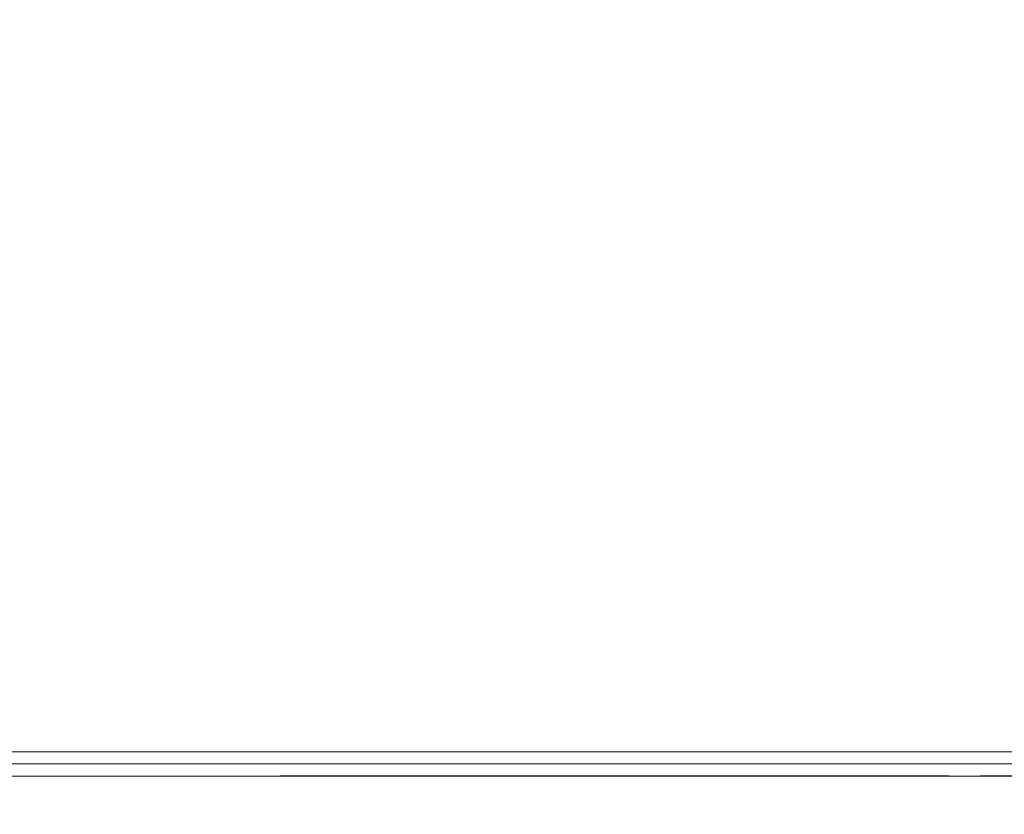
# Model space of a CAD drawing. Extents: x 0 to 595, y -54 to 550.
# Drawn here: x 278 to 293, y -25 to -12 of the extents above; entities that cross this region are included whole.
import ezdxf

# ---------------------------------------------------------------- set-up
doc = ezdxf.new("R2010")
doc.units = 0
doc.header["$LTSCALE"] = 500
doc.header["$MEASUREMENT"] = 0
for name, color, linetype in [('ALU', 253, 'Continuous'), ('NAPISY01', 253, 'Continuous'), ('NAPISY02', 14, 'Continuous')]:
    doc.layers.add(name, color=color, linetype=linetype)
for name, color, linetype, true_color in [('MATERIAL_SZ', 7, 'Continuous', 0x040404), ('NAPISY03', 7, 'Continuous', 0x060606), ('PIEKRANIK', 7, 'Continuous', 0x0a0a0a), ('WYSWIETLACZ01', 7, 'Continuous', 0x070606), ('WYSWIETLACZ02', 7, 'Continuous', 0x0d0d0d)]:
    doc.layers.add(name, color=color, linetype=linetype, true_color=true_color)

msp = doc.modelspace()

# ---------------------------------------------------------------- linework, layer by layer
at = {"layer": 'ALU', "lineweight": 0}
for points, invisible_edges in [([(587.826, 0), (587.826, -24), (7.174, -24), (7.174, 0)], 7), ([(587.826, 0, 595), (7.174, 0, 595), (7.174, -24, 595), (587.826, -24, 595)], 15), ([(7.174, -24), (587.826, -24), (587.826, -24.387), (7.174, -24.387)], 11), ([(587.826, -24, 595), (7.174, -24, 595), (7.174, -24.387, 595), (587.826, -24.387, 595)], 15), ([(587.46, -24, 4.657), (7.54, -24, 4.657), (7.54, -24.387, 4.657), (587.46, -24.387, 4.657)], 10), ([(7.54, -24, 590.343), (587.459, -24, 590.343), (587.459, -24.387, 590.343), (7.54, -24.387, 590.343)], 14), ([(587.778, -25, 0.613), (7.222, -25, 0.613), (7.174, -24.387), (587.826, -24.387)], 15), ([(7.222, -25, 594.387), (587.778, -25, 594.387), (587.826, -24.387, 595), (7.174, -24.387, 595)], 11), ([(587.46, -24.387, 4.657), (7.54, -24.387, 4.657), (7.492, -25, 4.044), (587.508, -25, 4.044)], 15), ([(7.54, -24.387, 590.343), (587.459, -24.387, 590.343), (587.508, -25, 590.956), (7.492, -25, 590.956)], 14), ([(587.508, -25, 4.044), (7.492, -25, 4.044), (7.222, -25, 0.613), (587.778, -25, 0.613)], 15), ([(7.492, -25, 590.956), (587.508, -25, 590.956), (587.778, -25, 594.387), (7.222, -25, 594.387)], 15)]:
    msp.add_3dface(points, dxfattribs=dict(at, invisible_edges=invisible_edges))
at = {"layer": 'MATERIAL_SZ', "lineweight": 0}
msp.add_3dface([(94.947, -24, 126), (500.052, -24, 126), (500.052, -24, 346.082), (94.947, -24, 346.082)], dxfattribs=at)
at = {"layer": 'NAPISY01', "lineweight": 0}
for points, invisible_edges in [([(287.727, -24.192, 505.004), (288.222, -24.192, 505.164), (288.146, -24.192, 505.647), (287.626, -24.192, 505.647)], 5), ([(287.626, -24.192, 505.647), (288.146, -24.192, 505.647), (288.222, -24.192, 506.13), (287.727, -24.192, 506.291)], 5), ([(288.023, -24.192, 504.423), (288.444, -24.192, 504.729), (288.222, -24.192, 505.164), (287.727, -24.192, 505.004)], 5), ([(287.727, -24.192, 506.291), (288.222, -24.192, 506.13), (288.444, -24.192, 506.565), (288.023, -24.192, 506.871)], 5), ([(288.484, -24.192, 503.962), (288.79, -24.192, 504.383), (288.444, -24.192, 504.729), (288.023, -24.192, 504.423)], 5), ([(288.023, -24.192, 506.871), (288.444, -24.192, 506.565), (288.79, -24.192, 506.911), (288.484, -24.192, 507.332)], 5), ([(289.065, -24.192, 503.667), (289.225, -24.192, 504.162), (288.79, -24.192, 504.383), (288.484, -24.192, 503.962)], 5), ([(288.484, -24.192, 507.332), (288.79, -24.192, 506.911), (289.001, -24.192, 507.287), (289.065, -24.192, 507.628)], 9), ([(288.484, -24.192, 507.332), (289.065, -24.192, 507.628), (289.065, -24.192, 511.627), (288.484, -24.192, 511.627)], 5), ([(288.484, -24.192, 511.627), (289.065, -24.192, 511.627), (289.341, -24.192, 512.276), (288.799, -24.192, 512.498)], 5), ([(288.799, -24.192, 512.498), (289.341, -24.192, 512.276), (289.708, -24.192, 512.431), (289.708, -24.192, 513.004)], 5), ([(289.708, -24.192, 503.565), (289.708, -24.192, 504.085), (289.225, -24.192, 504.162), (289.065, -24.192, 503.667)], 5), ([(290.352, -24.192, 509.673), (290.352, -24.192, 510.022), (289.529, -24.192, 510.022), (289.529, -24.192, 509.673)], 1), ([(290.352, -24.192, 508.776), (290.352, -24.192, 509.137), (289.529, -24.192, 509.137), (289.529, -24.192, 508.776)], 1), ([(290.352, -24.192, 507.815), (290.352, -24.192, 508.158), (289.529, -24.192, 508.158), (289.529, -24.192, 507.815)], 1), ([(290.352, -24.192, 503.667), (290.191, -24.192, 504.162), (289.708, -24.192, 504.085), (289.708, -24.192, 503.565)], 5), ([(290.075, -24.192, 512.276), (290.617, -24.192, 512.498), (289.708, -24.192, 513.004), (289.708, -24.192, 512.431)], 5), ([(290.352, -24.192, 511.627), (290.932, -24.192, 511.627), (290.617, -24.192, 512.498), (290.075, -24.192, 512.276)], 5), ([(290.932, -24.192, 503.962), (290.626, -24.192, 504.383), (290.191, -24.192, 504.162), (290.352, -24.192, 503.667)], 5), ([(290.352, -24.192, 507.628), (290.415, -24.192, 507.287), (290.626, -24.192, 506.911), (290.932, -24.192, 507.332)], 12), ([(290.352, -24.192, 510.022), (290.932, -24.192, 510.022), (290.932, -24.192, 511.627), (290.352, -24.192, 511.627)], 5), ([(290.352, -24.192, 507.628), (290.932, -24.192, 507.332), (290.932, -24.192, 507.815), (290.352, -24.192, 507.815)], 5), ([(290.352, -24.192, 507.815), (290.932, -24.192, 507.815), (290.932, -24.192, 508.158), (290.352, -24.192, 508.158)], 13), ([(290.352, -24.192, 508.158), (290.932, -24.192, 508.158), (290.932, -24.192, 508.776), (290.352, -24.192, 508.776)], 5), ([(290.352, -24.192, 508.776), (290.932, -24.192, 508.776), (290.932, -24.192, 509.137), (290.352, -24.192, 509.137)], 13), ([(290.352, -24.192, 509.137), (290.932, -24.192, 509.137), (290.932, -24.192, 509.673), (290.352, -24.192, 509.673)], 5), ([(290.352, -24.192, 509.673), (290.932, -24.192, 509.673), (290.932, -24.192, 510.022), (290.352, -24.192, 510.022)], 13), ([(291.393, -24.192, 504.423), (290.972, -24.192, 504.729), (290.626, -24.192, 504.383), (290.932, -24.192, 503.962)], 5), ([(290.932, -24.192, 507.332), (290.626, -24.192, 506.911), (290.972, -24.192, 506.565), (291.393, -24.192, 506.871)], 5), ([(291.689, -24.192, 505.004), (291.194, -24.192, 505.164), (290.972, -24.192, 504.729), (291.393, -24.192, 504.423)], 5), ([(291.393, -24.192, 506.871), (290.972, -24.192, 506.565), (291.194, -24.192, 506.13), (291.689, -24.192, 506.291)], 5), ([(291.791, -24.192, 505.647), (291.27, -24.192, 505.647), (291.194, -24.192, 505.164), (291.689, -24.192, 505.004)], 5), ([(291.689, -24.192, 506.291), (291.194, -24.192, 506.13), (291.27, -24.192, 505.647), (291.791, -24.192, 505.647)], 5)]:
    msp.add_3dface(points, dxfattribs=dict(at, invisible_edges=invisible_edges))
at = {"layer": 'NAPISY02', "lineweight": 0}
msp.add_3dface([(333.849, -24.192, 537.648), (333.849, -24.192, 538.005), (236.25, -24.192, 538.005), (236.25, -24.192, 537.648)], dxfattribs=at)
for points, invisible_edges in [([(277.748, -24.192, 550.095), (277.693, -24.192, 550.62), (277.679, -24.192, 550.353), (277.748, -24.192, 550.095)], 9), ([(277.693, -24.192, 550.62), (277.957, -24.192, 551.076), (277.789, -24.192, 550.869), (277.693, -24.192, 550.62)], 9), ([(277.693, -24.192, 550.62), (278.439, -24.192, 551.291), (277.957, -24.192, 551.076), (277.693, -24.192, 550.62)], 15), ([(278.101, -24.192, 549.703), (277.693, -24.192, 550.62), (277.748, -24.192, 550.095), (278.101, -24.192, 549.703)], 15), ([(277.693, -24.192, 550.62), (279.307, -24.192, 550.789), (278.439, -24.192, 551.291), (277.693, -24.192, 550.62)], 15), ([(279.099, -24.192, 549.808), (277.693, -24.192, 550.62), (278.101, -24.192, 549.703), (279.099, -24.192, 549.808)], 15), ([(279.307, -24.192, 550.789), (277.693, -24.192, 550.62), (279.099, -24.192, 549.808), (279.307, -24.192, 550.789)], 15), ([(278.101, -24.192, 549.703), (277.748, -24.192, 550.095), (277.894, -24.192, 549.871), (278.101, -24.192, 549.703)], 9), ([(277.904, -24.192, 546.939), (277.86, -24.192, 547.359), (277.848, -24.192, 547.146), (277.904, -24.192, 546.939)], 9), ([(277.86, -24.192, 547.359), (278.071, -24.192, 547.725), (277.936, -24.192, 547.559), (277.86, -24.192, 547.359)], 9), ([(277.86, -24.192, 547.359), (278.456, -24.192, 547.896), (278.071, -24.192, 547.725), (277.86, -24.192, 547.359)], 15), ([(278.186, -24.192, 546.625), (277.86, -24.192, 547.359), (277.904, -24.192, 546.939), (278.186, -24.192, 546.625)], 15), ([(277.86, -24.192, 547.359), (279.152, -24.192, 547.495), (278.456, -24.192, 547.896), (277.86, -24.192, 547.359)], 15), ([(278.985, -24.192, 546.709), (277.86, -24.192, 547.359), (278.186, -24.192, 546.625), (278.985, -24.192, 546.709)], 15), ([(279.152, -24.192, 547.495), (277.86, -24.192, 547.359), (278.985, -24.192, 546.709), (279.152, -24.192, 547.495)], 15), ([(278.186, -24.192, 546.625), (277.904, -24.192, 546.939), (278.02, -24.192, 546.76), (278.186, -24.192, 546.625)], 9), ([(277.957, -24.192, 551.076), (278.439, -24.192, 551.291), (278.181, -24.192, 551.222), (277.957, -24.192, 551.076)], 9), ([(278.041, -24.192, 544.162), (278.007, -24.192, 544.489), (277.998, -24.192, 544.323), (278.041, -24.192, 544.162)], 9), ([(278.007, -24.192, 544.489), (278.172, -24.192, 544.774), (278.067, -24.192, 544.645), (278.007, -24.192, 544.489)], 9), ([(278.007, -24.192, 544.489), (278.472, -24.192, 544.908), (278.172, -24.192, 544.774), (278.007, -24.192, 544.489)], 15), ([(278.262, -24.192, 543.917), (278.007, -24.192, 544.489), (278.041, -24.192, 544.162), (278.262, -24.192, 543.917)], 15), ([(278.007, -24.192, 544.489), (279.014, -24.192, 544.595), (278.472, -24.192, 544.908), (278.007, -24.192, 544.489)], 15), ([(278.884, -24.192, 543.983), (278.007, -24.192, 544.489), (278.262, -24.192, 543.917), (278.884, -24.192, 543.983)], 15), ([(279.014, -24.192, 544.595), (278.007, -24.192, 544.489), (278.884, -24.192, 543.983), (279.014, -24.192, 544.595)], 15), ([(278.262, -24.192, 543.917), (278.041, -24.192, 544.162), (278.132, -24.192, 544.022), (278.262, -24.192, 543.917)], 9), ([(278.071, -24.192, 547.725), (278.456, -24.192, 547.896), (278.25, -24.192, 547.841), (278.071, -24.192, 547.725)], 9), ([(278.617, -24.192, 549.594), (278.101, -24.192, 549.703), (278.351, -24.192, 549.608), (278.617, -24.192, 549.594)], 9), ([(279.099, -24.192, 549.808), (278.101, -24.192, 549.703), (278.617, -24.192, 549.594), (279.099, -24.192, 549.808)], 15), ([(278.172, -24.192, 544.774), (278.472, -24.192, 544.908), (278.311, -24.192, 544.865), (278.172, -24.192, 544.774)], 9), ([(278.599, -24.192, 546.538), (278.186, -24.192, 546.625), (278.386, -24.192, 546.549), (278.599, -24.192, 546.538)], 9), ([(278.985, -24.192, 546.709), (278.186, -24.192, 546.625), (278.599, -24.192, 546.538), (278.985, -24.192, 546.709)], 15), ([(278.584, -24.192, 543.849), (278.262, -24.192, 543.917), (278.417, -24.192, 543.858), (278.584, -24.192, 543.849)], 9), ([(278.884, -24.192, 543.983), (278.262, -24.192, 543.917), (278.584, -24.192, 543.849), (278.884, -24.192, 543.983)], 15), ([(278.439, -24.192, 551.291), (278.955, -24.192, 551.181), (278.705, -24.192, 551.277), (278.439, -24.192, 551.291)], 9), ([(278.439, -24.192, 551.291), (279.307, -24.192, 550.789), (278.955, -24.192, 551.181), (278.439, -24.192, 551.291)], 15), ([(278.456, -24.192, 547.896), (278.869, -24.192, 547.809), (278.67, -24.192, 547.885), (278.456, -24.192, 547.896)], 9), ([(278.456, -24.192, 547.896), (279.152, -24.192, 547.495), (278.869, -24.192, 547.809), (278.456, -24.192, 547.896)], 15), ([(278.472, -24.192, 544.908), (278.794, -24.192, 544.84), (278.639, -24.192, 544.9), (278.472, -24.192, 544.908)], 9), ([(278.472, -24.192, 544.908), (279.014, -24.192, 544.595), (278.794, -24.192, 544.84), (278.472, -24.192, 544.908)], 15), ([(278.884, -24.192, 543.983), (278.584, -24.192, 543.849), (278.745, -24.192, 543.892), (278.884, -24.192, 543.983)], 9), ([(278.985, -24.192, 546.709), (278.599, -24.192, 546.538), (278.806, -24.192, 546.593), (278.985, -24.192, 546.709)], 9), ([(279.099, -24.192, 549.808), (278.617, -24.192, 549.594), (278.875, -24.192, 549.663), (279.099, -24.192, 549.808)], 9), ([(278.794, -24.192, 544.84), (279.014, -24.192, 544.595), (278.924, -24.192, 544.735), (278.794, -24.192, 544.84)], 9), ([(278.869, -24.192, 547.809), (279.152, -24.192, 547.495), (279.036, -24.192, 547.674), (278.869, -24.192, 547.809)], 9), ([(279.049, -24.192, 544.268), (278.884, -24.192, 543.983), (278.989, -24.192, 544.112), (279.049, -24.192, 544.268)], 9), ([(279.014, -24.192, 544.595), (278.884, -24.192, 543.983), (279.049, -24.192, 544.268), (279.014, -24.192, 544.595)], 15), ([(278.955, -24.192, 551.181), (279.307, -24.192, 550.789), (279.162, -24.192, 551.013), (278.955, -24.192, 551.181)], 9), ([(279.196, -24.192, 547.075), (278.985, -24.192, 546.709), (279.12, -24.192, 546.875), (279.196, -24.192, 547.075)], 9), ([(279.152, -24.192, 547.495), (278.985, -24.192, 546.709), (279.196, -24.192, 547.075), (279.152, -24.192, 547.495)], 15), ([(279.014, -24.192, 544.595), (279.049, -24.192, 544.268), (279.058, -24.192, 544.434), (279.014, -24.192, 544.595)], 9), ([(279.363, -24.192, 550.265), (279.099, -24.192, 549.808), (279.267, -24.192, 550.016), (279.363, -24.192, 550.265)], 9), ([(279.307, -24.192, 550.789), (279.099, -24.192, 549.808), (279.363, -24.192, 550.265), (279.307, -24.192, 550.789)], 15), ([(279.152, -24.192, 547.495), (279.196, -24.192, 547.075), (279.207, -24.192, 547.288), (279.152, -24.192, 547.495)], 9), ([(279.307, -24.192, 550.789), (279.363, -24.192, 550.265), (279.377, -24.192, 550.532), (279.307, -24.192, 550.789)], 9), ([(281.102, -24.192, 523.847), (280.689, -24.192, 523.801), (281.239, -24.192, 523.333), (281.102, -24.192, 523.847)], 10), ([(280.689, -24.192, 523.801), (280.871, -24.192, 523.052), (281.239, -24.192, 523.333), (280.689, -24.192, 523.801)], 14), ([(281.102, -24.192, 531.07), (280.689, -24.192, 531.024), (281.239, -24.192, 530.556), (281.102, -24.192, 531.07)], 10), ([(280.689, -24.192, 531.024), (280.871, -24.192, 530.275), (281.239, -24.192, 530.556), (280.689, -24.192, 531.024)], 14), ([(280.958, -24.192, 526.143), (280.816, -24.192, 525.553), (281.419, -24.192, 526.033), (280.958, -24.192, 526.143)], 14), ([(281.419, -24.192, 526.033), (280.816, -24.192, 525.553), (281.238, -24.192, 525.59), (281.419, -24.192, 526.033)], 11), ([(281.238, -24.192, 525.59), (280.816, -24.192, 525.553), (281.366, -24.192, 525.22), (281.238, -24.192, 525.59)], 11), ([(280.816, -24.192, 525.553), (280.932, -24.192, 525.034), (281.366, -24.192, 525.22), (280.816, -24.192, 525.553)], 14), ([(280.958, -24.192, 533.367), (280.816, -24.192, 532.776), (281.419, -24.192, 533.256), (280.958, -24.192, 533.367)], 14), ([(281.419, -24.192, 533.256), (280.816, -24.192, 532.776), (281.238, -24.192, 532.813), (281.419, -24.192, 533.256)], 11), ([(281.238, -24.192, 532.813), (280.816, -24.192, 532.776), (281.366, -24.192, 532.444), (281.238, -24.192, 532.813)], 11), ([(280.816, -24.192, 532.776), (280.932, -24.192, 532.257), (281.366, -24.192, 532.444), (280.816, -24.192, 532.776)], 14), ([(280.931, -24.192, 550.095), (280.876, -24.192, 550.62), (280.862, -24.192, 550.353), (280.931, -24.192, 550.095)], 9), ([(281.239, -24.192, 523.333), (280.871, -24.192, 523.052), (281.572, -24.192, 523.009), (281.239, -24.192, 523.333)], 11), ([(280.871, -24.192, 523.052), (281.347, -24.192, 522.555), (281.572, -24.192, 523.009), (280.871, -24.192, 523.052)], 14), ([(281.239, -24.192, 530.556), (280.871, -24.192, 530.275), (281.572, -24.192, 530.232), (281.239, -24.192, 530.556)], 11), ([(280.871, -24.192, 530.275), (281.347, -24.192, 529.779), (281.572, -24.192, 530.232), (280.871, -24.192, 530.275)], 14), ([(280.876, -24.192, 550.62), (281.139, -24.192, 551.076), (280.971, -24.192, 550.869), (280.876, -24.192, 550.62)], 9), ([(280.876, -24.192, 550.62), (281.621, -24.192, 551.291), (281.139, -24.192, 551.076), (280.876, -24.192, 550.62)], 15), ([(281.284, -24.192, 549.703), (280.876, -24.192, 550.62), (280.931, -24.192, 550.095), (281.284, -24.192, 549.703)], 15), ([(280.876, -24.192, 550.62), (282.49, -24.192, 550.789), (281.621, -24.192, 551.291), (280.876, -24.192, 550.62)], 15), ([(282.281, -24.192, 549.808), (280.876, -24.192, 550.62), (281.284, -24.192, 549.703), (282.281, -24.192, 549.808)], 15), ([(282.49, -24.192, 550.789), (280.876, -24.192, 550.62), (282.281, -24.192, 549.808), (282.49, -24.192, 550.789)], 15), ([(281.284, -24.192, 549.703), (280.931, -24.192, 550.095), (281.076, -24.192, 549.871), (281.284, -24.192, 549.703)], 9), ([(281.366, -24.192, 525.22), (280.932, -24.192, 525.034), (282.027, -24.192, 524.923), (281.366, -24.192, 525.22)], 11), ([(280.932, -24.192, 525.034), (281.285, -24.192, 524.646), (282.027, -24.192, 524.923), (280.932, -24.192, 525.034)], 14), ([(281.366, -24.192, 532.444), (280.932, -24.192, 532.257), (282.027, -24.192, 532.146), (281.366, -24.192, 532.444)], 11), ([(280.932, -24.192, 532.257), (281.285, -24.192, 531.869), (282.027, -24.192, 532.146), (280.932, -24.192, 532.257)], 14), ([(281.373, -24.192, 526.56), (280.958, -24.192, 526.143), (282.629, -24.192, 526.553), (281.373, -24.192, 526.56)], 14), ([(282.629, -24.192, 526.553), (280.958, -24.192, 526.143), (281.998, -24.192, 526.216), (282.629, -24.192, 526.553)], 15), ([(281.998, -24.192, 526.216), (280.958, -24.192, 526.143), (281.419, -24.192, 526.033), (281.998, -24.192, 526.216)], 11), ([(281.373, -24.192, 533.783), (280.958, -24.192, 533.367), (282.629, -24.192, 533.776), (281.373, -24.192, 533.783)], 14), ([(282.629, -24.192, 533.776), (280.958, -24.192, 533.367), (281.998, -24.192, 533.439), (282.629, -24.192, 533.776)], 15), ([(281.998, -24.192, 533.439), (280.958, -24.192, 533.367), (281.419, -24.192, 533.256), (281.998, -24.192, 533.439)], 11), ([(281.086, -24.192, 546.939), (281.042, -24.192, 547.359), (281.031, -24.192, 547.146), (281.086, -24.192, 546.939)], 9), ([(281.042, -24.192, 547.359), (281.253, -24.192, 547.725), (281.119, -24.192, 547.559), (281.042, -24.192, 547.359)], 9), ([(281.042, -24.192, 547.359), (281.639, -24.192, 547.896), (281.253, -24.192, 547.725), (281.042, -24.192, 547.359)], 15), ([(281.369, -24.192, 546.625), (281.042, -24.192, 547.359), (281.086, -24.192, 546.939), (281.369, -24.192, 546.625)], 15), ([(281.042, -24.192, 547.359), (282.334, -24.192, 547.495), (281.639, -24.192, 547.896), (281.042, -24.192, 547.359)], 15), ([(282.167, -24.192, 546.709), (281.042, -24.192, 547.359), (281.369, -24.192, 546.625), (282.167, -24.192, 546.709)], 15), ([(282.334, -24.192, 547.495), (281.042, -24.192, 547.359), (282.167, -24.192, 546.709), (282.334, -24.192, 547.495)], 15), ([(281.369, -24.192, 546.625), (281.086, -24.192, 546.939), (281.203, -24.192, 546.76), (281.369, -24.192, 546.625)], 9), ([(281.139, -24.192, 551.076), (281.621, -24.192, 551.291), (281.363, -24.192, 551.222), (281.139, -24.192, 551.076)], 9), ([(281.224, -24.192, 544.162), (281.189, -24.192, 544.489), (281.181, -24.192, 544.323), (281.224, -24.192, 544.162)], 9), ([(281.189, -24.192, 544.489), (281.354, -24.192, 544.774), (281.249, -24.192, 544.645), (281.189, -24.192, 544.489)], 9), ([(281.189, -24.192, 544.489), (281.655, -24.192, 544.908), (281.354, -24.192, 544.774), (281.189, -24.192, 544.489)], 15), ([(281.444, -24.192, 543.917), (281.189, -24.192, 544.489), (281.224, -24.192, 544.162), (281.444, -24.192, 543.917)], 15), ([(281.189, -24.192, 544.489), (282.197, -24.192, 544.595), (281.655, -24.192, 544.908), (281.189, -24.192, 544.489)], 15), ([(282.067, -24.192, 543.983), (281.189, -24.192, 544.489), (281.444, -24.192, 543.917), (282.067, -24.192, 543.983)], 15), ([(282.197, -24.192, 544.595), (281.189, -24.192, 544.489), (282.067, -24.192, 543.983), (282.197, -24.192, 544.595)], 15), ([(281.444, -24.192, 543.917), (281.224, -24.192, 544.162), (281.314, -24.192, 544.022), (281.444, -24.192, 543.917)], 9), ([(281.253, -24.192, 547.725), (281.639, -24.192, 547.896), (281.432, -24.192, 547.841), (281.253, -24.192, 547.725)], 9), ([(281.799, -24.192, 549.594), (281.284, -24.192, 549.703), (281.533, -24.192, 549.608), (281.799, -24.192, 549.594)], 9), ([(282.281, -24.192, 549.808), (281.284, -24.192, 549.703), (281.799, -24.192, 549.594), (282.281, -24.192, 549.808)], 15), ([(282.027, -24.192, 524.923), (281.285, -24.192, 524.646), (282.759, -24.192, 524.657), (282.027, -24.192, 524.923)], 11), ([(282.759, -24.192, 524.657), (281.285, -24.192, 524.646), (283.186, -24.192, 524.232), (282.759, -24.192, 524.657)], 11), ([(281.285, -24.192, 524.646), (281.924, -24.192, 524.386), (283.186, -24.192, 524.232), (281.285, -24.192, 524.646)], 14), ([(282.027, -24.192, 532.146), (281.285, -24.192, 531.869), (282.759, -24.192, 531.881), (282.027, -24.192, 532.146)], 11), ([(282.759, -24.192, 531.881), (281.285, -24.192, 531.869), (283.186, -24.192, 531.455), (282.759, -24.192, 531.881)], 11), ([(281.285, -24.192, 531.869), (281.924, -24.192, 531.609), (283.186, -24.192, 531.455), (281.285, -24.192, 531.869)], 14), ([(281.572, -24.192, 523.009), (281.347, -24.192, 522.555), (282.08, -24.192, 522.885), (281.572, -24.192, 523.009)], 11), ([(282.08, -24.192, 522.885), (281.347, -24.192, 522.555), (282.738, -24.192, 522.554), (282.08, -24.192, 522.885)], 15), ([(281.347, -24.192, 522.555), (282.1, -24.192, 522.39), (282.738, -24.192, 522.554), (281.347, -24.192, 522.555)], 12), ([(281.572, -24.192, 530.232), (281.347, -24.192, 529.779), (282.08, -24.192, 530.109), (281.572, -24.192, 530.232)], 11), ([(282.08, -24.192, 530.109), (281.347, -24.192, 529.779), (282.738, -24.192, 529.777), (282.08, -24.192, 530.109)], 15), ([(281.347, -24.192, 529.779), (282.1, -24.192, 529.614), (282.738, -24.192, 529.777), (281.347, -24.192, 529.779)], 12), ([(281.354, -24.192, 544.774), (281.655, -24.192, 544.908), (281.494, -24.192, 544.865), (281.354, -24.192, 544.774)], 9), ([(281.782, -24.192, 546.538), (281.369, -24.192, 546.625), (281.568, -24.192, 546.549), (281.782, -24.192, 546.538)], 9), ([(282.167, -24.192, 546.709), (281.369, -24.192, 546.625), (281.782, -24.192, 546.538), (282.167, -24.192, 546.709)], 15), ([(281.98, -24.192, 526.702), (281.373, -24.192, 526.56), (282.629, -24.192, 526.553), (281.98, -24.192, 526.702)], 10), ([(281.98, -24.192, 533.926), (281.373, -24.192, 533.783), (282.629, -24.192, 533.776), (281.98, -24.192, 533.926)], 10), ([(281.766, -24.192, 543.849), (281.444, -24.192, 543.917), (281.6, -24.192, 543.858), (281.766, -24.192, 543.849)], 9), ([(282.067, -24.192, 543.983), (281.444, -24.192, 543.917), (281.766, -24.192, 543.849), (282.067, -24.192, 543.983)], 15), ([(281.892, -24.192, 527.684), (281.592, -24.192, 526.887), (282.425, -24.192, 527.684), (281.892, -24.192, 527.684)], 10), ([(282.425, -24.192, 527.684), (281.592, -24.192, 526.887), (281.928, -24.192, 526.887), (282.425, -24.192, 527.684)], 9), ([(281.621, -24.192, 551.291), (282.137, -24.192, 551.181), (281.888, -24.192, 551.277), (281.621, -24.192, 551.291)], 9), ([(281.621, -24.192, 551.291), (282.49, -24.192, 550.789), (282.137, -24.192, 551.181), (281.621, -24.192, 551.291)], 15), ([(281.639, -24.192, 547.896), (282.052, -24.192, 547.809), (281.852, -24.192, 547.885), (281.639, -24.192, 547.896)], 9), ([(281.639, -24.192, 547.896), (282.334, -24.192, 547.495), (282.052, -24.192, 547.809), (281.639, -24.192, 547.896)], 15), ([(281.655, -24.192, 544.908), (281.977, -24.192, 544.84), (281.821, -24.192, 544.9), (281.655, -24.192, 544.908)], 9), ([(281.655, -24.192, 544.908), (282.197, -24.192, 544.595), (281.977, -24.192, 544.84), (281.655, -24.192, 544.908)], 15), ([(282.067, -24.192, 543.983), (281.766, -24.192, 543.849), (281.927, -24.192, 543.892), (282.067, -24.192, 543.983)], 9), ([(282.167, -24.192, 546.709), (281.782, -24.192, 546.538), (281.988, -24.192, 546.593), (282.167, -24.192, 546.709)], 9), ([(282.281, -24.192, 549.808), (281.799, -24.192, 549.594), (282.057, -24.192, 549.663), (282.281, -24.192, 549.808)], 9), ([(281.924, -24.192, 524.386), (282.513, -24.192, 524.182), (283.186, -24.192, 524.232), (281.924, -24.192, 524.386)], 14), ([(281.924, -24.192, 531.609), (282.513, -24.192, 531.406), (283.186, -24.192, 531.455), (281.924, -24.192, 531.609)], 14), ([(281.977, -24.192, 544.84), (282.197, -24.192, 544.595), (282.106, -24.192, 544.735), (281.977, -24.192, 544.84)], 9), ([(282.629, -24.192, 526.553), (281.998, -24.192, 526.216), (283.062, -24.192, 526.114), (282.629, -24.192, 526.553)], 11), ([(281.998, -24.192, 526.216), (282.575, -24.192, 526.014), (283.062, -24.192, 526.114), (281.998, -24.192, 526.216)], 14), ([(282.629, -24.192, 533.776), (281.998, -24.192, 533.439), (283.062, -24.192, 533.337), (282.629, -24.192, 533.776)], 11), ([(281.998, -24.192, 533.439), (282.575, -24.192, 533.237), (283.062, -24.192, 533.337), (281.998, -24.192, 533.439)], 14), ([(282.052, -24.192, 547.809), (282.334, -24.192, 547.495), (282.218, -24.192, 547.674), (282.052, -24.192, 547.809)], 9), ([(282.231, -24.192, 544.268), (282.067, -24.192, 543.983), (282.172, -24.192, 544.112), (282.231, -24.192, 544.268)], 9), ([(282.197, -24.192, 544.595), (282.067, -24.192, 543.983), (282.231, -24.192, 544.268), (282.197, -24.192, 544.595)], 15), ([(282.522, -24.192, 522.979), (282.08, -24.192, 522.885), (282.738, -24.192, 522.554), (282.522, -24.192, 522.979)], 14), ([(282.522, -24.192, 530.202), (282.08, -24.192, 530.109), (282.738, -24.192, 529.777), (282.522, -24.192, 530.202)], 14), ([(282.137, -24.192, 551.181), (282.49, -24.192, 550.789), (282.344, -24.192, 551.013), (282.137, -24.192, 551.181)], 9), ([(282.379, -24.192, 547.075), (282.167, -24.192, 546.709), (282.302, -24.192, 546.875), (282.379, -24.192, 547.075)], 9), ([(282.334, -24.192, 547.495), (282.167, -24.192, 546.709), (282.379, -24.192, 547.075), (282.334, -24.192, 547.495)], 15), ([(282.197, -24.192, 544.595), (282.231, -24.192, 544.268), (282.24, -24.192, 544.434), (282.197, -24.192, 544.595)], 9), ([(282.545, -24.192, 550.265), (282.281, -24.192, 549.808), (282.449, -24.192, 550.016), (282.545, -24.192, 550.265)], 9), ([(282.49, -24.192, 550.789), (282.281, -24.192, 549.808), (282.545, -24.192, 550.265), (282.49, -24.192, 550.789)], 15), ([(282.334, -24.192, 547.495), (282.379, -24.192, 547.075), (282.39, -24.192, 547.288), (282.334, -24.192, 547.495)], 9), ([(282.49, -24.192, 550.789), (282.545, -24.192, 550.265), (282.559, -24.192, 550.532), (282.49, -24.192, 550.789)], 9), ([(283.186, -24.192, 524.232), (282.513, -24.192, 524.182), (283.323, -24.192, 523.639), (283.186, -24.192, 524.232)], 11), ([(282.513, -24.192, 524.182), (282.811, -24.192, 523.936), (283.323, -24.192, 523.639), (282.513, -24.192, 524.182)], 14), ([(283.186, -24.192, 531.455), (282.513, -24.192, 531.406), (283.323, -24.192, 530.862), (283.186, -24.192, 531.455)], 11), ([(282.513, -24.192, 531.406), (282.811, -24.192, 531.159), (283.323, -24.192, 530.862), (282.513, -24.192, 531.406)], 14), ([(282.808, -24.192, 523.237), (282.522, -24.192, 522.979), (283.172, -24.192, 523.012), (282.808, -24.192, 523.237)], 14), ([(283.172, -24.192, 523.012), (282.522, -24.192, 522.979), (282.738, -24.192, 522.554), (283.172, -24.192, 523.012)], 11), ([(282.808, -24.192, 530.46), (282.522, -24.192, 530.202), (283.172, -24.192, 530.235), (282.808, -24.192, 530.46)], 14), ([(283.172, -24.192, 530.235), (282.522, -24.192, 530.202), (282.738, -24.192, 529.777), (283.172, -24.192, 530.235)], 11), ([(283.062, -24.192, 526.114), (282.575, -24.192, 526.014), (283.224, -24.192, 525.457), (283.062, -24.192, 526.114)], 11), ([(282.575, -24.192, 526.014), (282.804, -24.192, 525.417), (283.224, -24.192, 525.457), (282.575, -24.192, 526.014)], 12), ([(283.062, -24.192, 533.337), (282.575, -24.192, 533.237), (283.224, -24.192, 532.68), (283.062, -24.192, 533.337)], 11), ([(282.575, -24.192, 533.237), (282.804, -24.192, 532.64), (283.224, -24.192, 532.68), (282.575, -24.192, 533.237)], 12), ([(282.901, -24.192, 523.594), (282.808, -24.192, 523.237), (283.172, -24.192, 523.012), (282.901, -24.192, 523.594)], 14), ([(282.901, -24.192, 530.817), (282.808, -24.192, 530.46), (283.172, -24.192, 530.235), (282.901, -24.192, 530.817)], 14), ([(282.811, -24.192, 523.936), (282.901, -24.192, 523.594), (283.323, -24.192, 523.639), (282.811, -24.192, 523.936)], 14), ([(282.811, -24.192, 531.159), (282.901, -24.192, 530.817), (283.323, -24.192, 530.862), (282.811, -24.192, 531.159)], 14), ([(283.323, -24.192, 523.639), (282.901, -24.192, 523.594), (283.172, -24.192, 523.012), (283.323, -24.192, 523.639)], 11), ([(283.323, -24.192, 530.862), (282.901, -24.192, 530.817), (283.172, -24.192, 530.235), (283.323, -24.192, 530.862)], 11), ([(283.673, -24.192, 533.854), (283.673, -24.192, 533.362), (286.296, -24.192, 533.854), (283.673, -24.192, 533.854)], 10), ([(286.296, -24.192, 533.854), (283.673, -24.192, 533.362), (286.296, -24.192, 533.362), (286.296, -24.192, 533.854)], 9), ([(283.673, -24.192, 533.362), (284.764, -24.192, 533.362), (286.296, -24.192, 533.362), (283.673, -24.192, 533.362)], 14), ([(283.928, -24.192, 526.631), (283.928, -24.192, 522.461), (284.366, -24.192, 526.17), (283.928, -24.192, 526.631)], 14), ([(283.928, -24.192, 526.631), (284.366, -24.192, 526.17), (285.396, -24.192, 526.631), (283.928, -24.192, 526.631)], 11), ([(284.366, -24.192, 526.17), (283.928, -24.192, 522.461), (284.366, -24.192, 524.791), (284.366, -24.192, 526.17)], 11), ([(284.366, -24.192, 524.791), (283.928, -24.192, 522.461), (284.366, -24.192, 524.313), (284.366, -24.192, 524.791)], 15), ([(284.366, -24.192, 524.313), (283.928, -24.192, 522.461), (284.366, -24.192, 522.461), (284.366, -24.192, 524.313)], 9), ([(284.113, -24.192, 550.095), (284.058, -24.192, 550.62), (284.044, -24.192, 550.353), (284.113, -24.192, 550.095)], 9), ([(284.058, -24.192, 550.62), (284.322, -24.192, 551.076), (284.154, -24.192, 550.869), (284.058, -24.192, 550.62)], 9), ([(284.058, -24.192, 550.62), (284.803, -24.192, 551.291), (284.322, -24.192, 551.076), (284.058, -24.192, 550.62)], 15), ([(284.466, -24.192, 549.703), (284.058, -24.192, 550.62), (284.113, -24.192, 550.095), (284.466, -24.192, 549.703)], 15), ([(284.058, -24.192, 550.62), (285.672, -24.192, 550.789), (284.803, -24.192, 551.291), (284.058, -24.192, 550.62)], 15), ([(285.464, -24.192, 549.808), (284.058, -24.192, 550.62), (284.466, -24.192, 549.703), (285.464, -24.192, 549.808)], 15), ([(285.672, -24.192, 550.789), (284.058, -24.192, 550.62), (285.464, -24.192, 549.808), (285.672, -24.192, 550.789)], 15), ([(284.466, -24.192, 549.703), (284.113, -24.192, 550.095), (284.259, -24.192, 549.871), (284.466, -24.192, 549.703)], 9), ([(284.269, -24.192, 546.939), (284.224, -24.192, 547.359), (284.213, -24.192, 547.146), (284.269, -24.192, 546.939)], 9), ([(284.224, -24.192, 547.359), (284.436, -24.192, 547.725), (284.301, -24.192, 547.559), (284.224, -24.192, 547.359)], 9), ([(284.224, -24.192, 547.359), (284.821, -24.192, 547.896), (284.436, -24.192, 547.725), (284.224, -24.192, 547.359)], 15), ([(284.551, -24.192, 546.625), (284.224, -24.192, 547.359), (284.269, -24.192, 546.939), (284.551, -24.192, 546.625)], 15), ([(284.224, -24.192, 547.359), (285.517, -24.192, 547.495), (284.821, -24.192, 547.896), (284.224, -24.192, 547.359)], 15), ([(285.35, -24.192, 546.709), (284.224, -24.192, 547.359), (284.551, -24.192, 546.625), (285.35, -24.192, 546.709)], 15), ([(285.517, -24.192, 547.495), (284.224, -24.192, 547.359), (285.35, -24.192, 546.709), (285.517, -24.192, 547.495)], 15), ([(284.551, -24.192, 546.625), (284.269, -24.192, 546.939), (284.385, -24.192, 546.76), (284.551, -24.192, 546.625)], 9), ([(284.322, -24.192, 551.076), (284.803, -24.192, 551.291), (284.546, -24.192, 551.222), (284.322, -24.192, 551.076)], 9), ([(284.406, -24.192, 544.162), (284.372, -24.192, 544.489), (284.363, -24.192, 544.323), (284.406, -24.192, 544.162)], 9), ([(285.396, -24.192, 526.631), (284.366, -24.192, 526.17), (286.068, -24.192, 526.519), (285.396, -24.192, 526.631)], 11), ([(286.068, -24.192, 526.519), (284.366, -24.192, 526.17), (285.414, -24.192, 526.17), (286.068, -24.192, 526.519)], 13), ([(284.366, -24.192, 524.791), (284.366, -24.192, 524.313), (285.308, -24.192, 524.791), (284.366, -24.192, 524.791)], 11), ([(285.308, -24.192, 524.791), (284.366, -24.192, 524.313), (286.346, -24.192, 524.745), (285.308, -24.192, 524.791)], 15), ([(286.346, -24.192, 524.745), (284.366, -24.192, 524.313), (285.642, -24.192, 524.359), (286.346, -24.192, 524.745)], 11), ([(285.642, -24.192, 524.359), (284.366, -24.192, 524.313), (284.874, -24.192, 524.313), (285.642, -24.192, 524.359)], 13), ([(284.372, -24.192, 544.489), (284.536, -24.192, 544.774), (284.431, -24.192, 544.645), (284.372, -24.192, 544.489)], 9), ([(284.372, -24.192, 544.489), (284.837, -24.192, 544.908), (284.536, -24.192, 544.774), (284.372, -24.192, 544.489)], 15), ([(284.626, -24.192, 543.917), (284.372, -24.192, 544.489), (284.406, -24.192, 544.162), (284.626, -24.192, 543.917)], 15), ([(284.372, -24.192, 544.489), (285.379, -24.192, 544.595), (284.837, -24.192, 544.908), (284.372, -24.192, 544.489)], 15), ([(285.249, -24.192, 543.983), (284.372, -24.192, 544.489), (284.626, -24.192, 543.917), (285.249, -24.192, 543.983)], 15), ([(285.379, -24.192, 544.595), (284.372, -24.192, 544.489), (285.249, -24.192, 543.983), (285.379, -24.192, 544.595)], 15), ([(284.626, -24.192, 543.917), (284.406, -24.192, 544.162), (284.497, -24.192, 544.022), (284.626, -24.192, 543.917)], 9), ([(284.436, -24.192, 547.725), (284.821, -24.192, 547.896), (284.615, -24.192, 547.841), (284.436, -24.192, 547.725)], 9), ([(284.982, -24.192, 549.594), (284.466, -24.192, 549.703), (284.715, -24.192, 549.608), (284.982, -24.192, 549.594)], 9), ([(285.464, -24.192, 549.808), (284.466, -24.192, 549.703), (284.982, -24.192, 549.594), (285.464, -24.192, 549.808)], 15), ([(284.536, -24.192, 544.774), (284.837, -24.192, 544.908), (284.676, -24.192, 544.865), (284.536, -24.192, 544.774)], 9), ([(284.964, -24.192, 546.538), (284.551, -24.192, 546.625), (284.751, -24.192, 546.549), (284.964, -24.192, 546.538)], 9), ([(285.35, -24.192, 546.709), (284.551, -24.192, 546.625), (284.964, -24.192, 546.538), (285.35, -24.192, 546.709)], 15), ([(284.948, -24.192, 543.849), (284.626, -24.192, 543.917), (284.782, -24.192, 543.858), (284.948, -24.192, 543.849)], 9), ([(285.249, -24.192, 543.983), (284.626, -24.192, 543.917), (284.948, -24.192, 543.849), (285.249, -24.192, 543.983)], 15), ([(284.764, -24.192, 533.362), (284.764, -24.192, 529.685), (285.202, -24.192, 533.362), (284.764, -24.192, 533.362)], 10), ([(284.764, -24.192, 533.362), (285.202, -24.192, 533.362), (286.296, -24.192, 533.362), (284.764, -24.192, 533.362)], 13), ([(285.202, -24.192, 533.362), (284.764, -24.192, 529.685), (285.202, -24.192, 529.685), (285.202, -24.192, 533.362)], 9), ([(284.803, -24.192, 551.291), (285.319, -24.192, 551.181), (285.07, -24.192, 551.277), (284.803, -24.192, 551.291)], 9), ([(284.803, -24.192, 551.291), (285.672, -24.192, 550.789), (285.319, -24.192, 551.181), (284.803, -24.192, 551.291)], 15), ([(284.821, -24.192, 547.896), (285.234, -24.192, 547.809), (285.035, -24.192, 547.885), (284.821, -24.192, 547.896)], 9), ([(284.821, -24.192, 547.896), (285.517, -24.192, 547.495), (285.234, -24.192, 547.809), (284.821, -24.192, 547.896)], 15), ([(284.837, -24.192, 544.908), (285.159, -24.192, 544.84), (285.003, -24.192, 544.9), (284.837, -24.192, 544.908)], 9), ([(284.837, -24.192, 544.908), (285.379, -24.192, 544.595), (285.159, -24.192, 544.84), (284.837, -24.192, 544.908)], 15), ([(285.642, -24.192, 524.359), (284.874, -24.192, 524.313), (285.118, -24.192, 524.293), (285.642, -24.192, 524.359)], 13), ([(285.249, -24.192, 543.983), (284.948, -24.192, 543.849), (285.109, -24.192, 543.892), (285.249, -24.192, 543.983)], 9), ([(285.35, -24.192, 546.709), (284.964, -24.192, 546.538), (285.171, -24.192, 546.593), (285.35, -24.192, 546.709)], 9), ([(285.464, -24.192, 549.808), (284.982, -24.192, 549.594), (285.24, -24.192, 549.663), (285.464, -24.192, 549.808)], 9), ([(285.642, -24.192, 524.359), (285.118, -24.192, 524.293), (285.906, -24.192, 524.151), (285.642, -24.192, 524.359)], 11), ([(285.118, -24.192, 524.293), (285.318, -24.192, 524.182), (285.906, -24.192, 524.151), (285.118, -24.192, 524.293)], 14), ([(285.159, -24.192, 544.84), (285.379, -24.192, 544.595), (285.288, -24.192, 544.735), (285.159, -24.192, 544.84)], 9), ([(285.234, -24.192, 547.809), (285.517, -24.192, 547.495), (285.4, -24.192, 547.674), (285.234, -24.192, 547.809)], 9), ([(285.414, -24.192, 544.268), (285.249, -24.192, 543.983), (285.354, -24.192, 544.112), (285.414, -24.192, 544.268)], 9), ([(285.379, -24.192, 544.595), (285.249, -24.192, 543.983), (285.414, -24.192, 544.268), (285.379, -24.192, 544.595)], 15), ([(285.777, -24.192, 524.869), (285.308, -24.192, 524.791), (286.346, -24.192, 524.745), (285.777, -24.192, 524.869)], 14), ([(285.318, -24.192, 524.182), (285.54, -24.192, 523.904), (285.906, -24.192, 524.151), (285.318, -24.192, 524.182)], 14), ([(285.319, -24.192, 551.181), (285.672, -24.192, 550.789), (285.527, -24.192, 551.013), (285.319, -24.192, 551.181)], 9), ([(285.561, -24.192, 547.075), (285.35, -24.192, 546.709), (285.484, -24.192, 546.875), (285.561, -24.192, 547.075)], 9), ([(285.517, -24.192, 547.495), (285.35, -24.192, 546.709), (285.561, -24.192, 547.075), (285.517, -24.192, 547.495)], 15), ([(285.379, -24.192, 544.595), (285.414, -24.192, 544.268), (285.422, -24.192, 544.434), (285.379, -24.192, 544.595)], 9), ([(286.068, -24.192, 526.519), (285.414, -24.192, 526.17), (286.436, -24.192, 526.122), (286.068, -24.192, 526.519)], 11), ([(285.414, -24.192, 526.17), (285.952, -24.192, 525.98), (286.436, -24.192, 526.122), (285.414, -24.192, 526.17)], 14), ([(285.727, -24.192, 550.265), (285.464, -24.192, 549.808), (285.632, -24.192, 550.016), (285.727, -24.192, 550.265)], 9), ([(285.672, -24.192, 550.789), (285.464, -24.192, 549.808), (285.727, -24.192, 550.265), (285.672, -24.192, 550.789)], 15), ([(285.517, -24.192, 547.495), (285.561, -24.192, 547.075), (285.572, -24.192, 547.288), (285.517, -24.192, 547.495)], 9), ([(285.906, -24.192, 524.151), (285.54, -24.192, 523.904), (286.269, -24.192, 523.596), (285.906, -24.192, 524.151)], 11), ([(285.54, -24.192, 523.904), (285.856, -24.192, 523.329), (286.269, -24.192, 523.596), (285.54, -24.192, 523.904)], 14), ([(285.672, -24.192, 550.789), (285.727, -24.192, 550.265), (285.741, -24.192, 550.532), (285.672, -24.192, 550.789)], 9), ([(286.034, -24.192, 525.119), (285.777, -24.192, 524.869), (286.346, -24.192, 524.745), (286.034, -24.192, 525.119)], 14), ([(286.269, -24.192, 523.596), (285.856, -24.192, 523.329), (286.845, -24.192, 522.461), (286.269, -24.192, 523.596)], 11), ([(285.856, -24.192, 523.329), (286.294, -24.192, 522.461), (286.845, -24.192, 522.461), (285.856, -24.192, 523.329)], 12), ([(286.436, -24.192, 526.122), (285.952, -24.192, 525.98), (286.574, -24.192, 525.494), (286.436, -24.192, 526.122)], 11), ([(285.952, -24.192, 525.98), (286.122, -24.192, 525.494), (286.574, -24.192, 525.494), (285.952, -24.192, 525.98)], 14), ([(286.122, -24.192, 525.494), (286.034, -24.192, 525.119), (286.574, -24.192, 525.494), (286.122, -24.192, 525.494)], 14), ([(286.574, -24.192, 525.494), (286.034, -24.192, 525.119), (286.346, -24.192, 524.745), (286.574, -24.192, 525.494)], 11), ([(286.755, -24.192, 533.854), (286.755, -24.192, 529.685), (287.192, -24.192, 533.362), (286.755, -24.192, 533.854)], 14), ([(286.755, -24.192, 533.854), (287.192, -24.192, 533.362), (289.147, -24.192, 533.854), (286.755, -24.192, 533.854)], 11), ([(287.192, -24.192, 533.362), (286.755, -24.192, 529.685), (287.192, -24.192, 532.085), (287.192, -24.192, 533.362)], 11), ([(287.192, -24.192, 532.085), (286.755, -24.192, 529.685), (287.192, -24.192, 531.596), (287.192, -24.192, 532.085)], 15), ([(287.192, -24.192, 531.596), (286.755, -24.192, 529.685), (287.192, -24.192, 530.177), (287.192, -24.192, 531.596)], 11), ([(287.192, -24.192, 530.177), (286.755, -24.192, 529.685), (289.224, -24.192, 530.177), (287.192, -24.192, 530.177)], 11), ([(289.224, -24.192, 530.177), (286.755, -24.192, 529.685), (289.224, -24.192, 529.685), (289.224, -24.192, 530.177)], 9), ([(289.147, -24.192, 533.854), (287.192, -24.192, 533.362), (289.147, -24.192, 533.362), (289.147, -24.192, 533.854)], 9), ([(287.192, -24.192, 532.085), (287.192, -24.192, 531.596), (289.023, -24.192, 532.085), (287.192, -24.192, 532.085)], 11), ([(289.023, -24.192, 532.085), (287.192, -24.192, 531.596), (289.023, -24.192, 531.596), (289.023, -24.192, 532.085)], 9), ([(287.269, -24.192, 526.631), (287.269, -24.192, 522.461), (287.707, -24.192, 526.139), (287.269, -24.192, 526.631)], 14), ([(287.269, -24.192, 526.631), (287.707, -24.192, 526.139), (289.662, -24.192, 526.631), (287.269, -24.192, 526.631)], 11), ([(287.707, -24.192, 526.139), (287.269, -24.192, 522.461), (287.707, -24.192, 524.862), (287.707, -24.192, 526.139)], 11), ([(287.707, -24.192, 524.862), (287.269, -24.192, 522.461), (287.707, -24.192, 524.373), (287.707, -24.192, 524.862)], 15), ([(287.707, -24.192, 524.373), (287.269, -24.192, 522.461), (287.707, -24.192, 522.954), (287.707, -24.192, 524.373)], 11), ([(287.707, -24.192, 522.954), (287.269, -24.192, 522.461), (289.739, -24.192, 522.954), (287.707, -24.192, 522.954)], 11), ([(289.739, -24.192, 522.954), (287.269, -24.192, 522.461), (289.739, -24.192, 522.461), (289.739, -24.192, 522.954)], 9), ([(289.662, -24.192, 526.631), (287.707, -24.192, 526.139), (289.662, -24.192, 526.139), (289.662, -24.192, 526.631)], 9), ([(287.707, -24.192, 524.862), (287.707, -24.192, 524.373), (289.538, -24.192, 524.862), (287.707, -24.192, 524.862)], 11), ([(289.538, -24.192, 524.862), (287.707, -24.192, 524.373), (289.538, -24.192, 524.373), (289.538, -24.192, 524.862)], 9), ([(289.811, -24.192, 533.854), (289.811, -24.192, 529.685), (290.249, -24.192, 533.854), (289.811, -24.192, 533.854)], 10), ([(290.249, -24.192, 533.854), (289.811, -24.192, 529.685), (290.249, -24.192, 531.787), (290.249, -24.192, 533.854)], 11), ([(290.249, -24.192, 531.787), (289.811, -24.192, 529.685), (290.249, -24.192, 531.13), (290.249, -24.192, 531.787)], 15), ([(290.249, -24.192, 531.13), (289.811, -24.192, 529.685), (290.249, -24.192, 529.685), (290.249, -24.192, 531.13)], 9), ([(291.892, -24.192, 533.854), (290.249, -24.192, 531.787), (292.486, -24.192, 533.854), (291.892, -24.192, 533.854)], 10), ([(292.486, -24.192, 533.854), (290.249, -24.192, 531.787), (291.098, -24.192, 532.165), (292.486, -24.192, 533.854)], 11), ([(291.098, -24.192, 532.165), (290.249, -24.192, 531.787), (290.791, -24.192, 531.795), (291.098, -24.192, 532.165)], 15), ([(290.791, -24.192, 531.795), (290.249, -24.192, 531.787), (290.249, -24.192, 531.13), (290.791, -24.192, 531.795)], 11), ([(290.344, -24.192, 526.631), (290.344, -24.192, 522.461), (290.781, -24.192, 526.139), (290.344, -24.192, 526.631)], 14), ([(290.344, -24.192, 526.631), (290.781, -24.192, 526.139), (291.483, -24.192, 526.631), (290.344, -24.192, 526.631)], 11), ([(290.781, -24.192, 526.139), (290.344, -24.192, 522.461), (290.781, -24.192, 522.954), (290.781, -24.192, 526.139)], 11), ([(290.781, -24.192, 522.954), (290.344, -24.192, 522.461), (291.488, -24.192, 522.954), (290.781, -24.192, 522.954)], 11), ([(291.488, -24.192, 522.954), (290.344, -24.192, 522.461), (292.464, -24.192, 522.742), (291.488, -24.192, 522.954)], 15), ([(292.464, -24.192, 522.742), (290.344, -24.192, 522.461), (292.069, -24.192, 522.533), (292.464, -24.192, 522.742)], 11), ([(292.069, -24.192, 522.533), (290.344, -24.192, 522.461), (291.538, -24.192, 522.461), (292.069, -24.192, 522.533)], 9), ([(291.483, -24.192, 526.631), (290.781, -24.192, 526.139), (292.073, -24.192, 526.572), (291.483, -24.192, 526.631)], 11), ([(292.073, -24.192, 526.572), (290.781, -24.192, 526.139), (292.558, -24.192, 526.273), (292.073, -24.192, 526.572)], 11), ([(292.558, -24.192, 526.273), (290.781, -24.192, 526.139), (291.477, -24.192, 526.139), (292.558, -24.192, 526.273)], 13), ([(291.098, -24.192, 532.165), (290.791, -24.192, 531.795), (292.547, -24.192, 529.685), (291.098, -24.192, 532.165)], 11), ([(290.791, -24.192, 531.795), (291.969, -24.192, 529.685), (292.547, -24.192, 529.685), (290.791, -24.192, 531.795)], 12), ([(292.558, -24.192, 526.273), (291.477, -24.192, 526.139), (292.043, -24.192, 526.054), (292.558, -24.192, 526.273)], 13), ([(292.002, -24.192, 523.03), (291.488, -24.192, 522.954), (292.464, -24.192, 522.742), (292.002, -24.192, 523.03)], 14), ([(292.298, -24.192, 523.247), (292.002, -24.192, 523.03), (292.766, -24.192, 523.12), (292.298, -24.192, 523.247)], 14), ([(292.766, -24.192, 523.12), (292.002, -24.192, 523.03), (292.464, -24.192, 522.742), (292.766, -24.192, 523.12)], 11), ([(292.558, -24.192, 526.273), (292.043, -24.192, 526.054), (292.95, -24.192, 525.56), (292.558, -24.192, 526.273)], 11), ([(292.043, -24.192, 526.054), (292.458, -24.192, 525.583), (292.95, -24.192, 525.56), (292.043, -24.192, 526.054)], 14), ([(293.479, -24.192, 547.799), (293.479, -24.192, 548.247), (292.116, -24.192, 548.247), (292.116, -24.192, 547.799)], 1), ([(292.541, -24.192, 523.774), (292.298, -24.192, 523.247), (292.991, -24.192, 523.727), (292.541, -24.192, 523.774)], 14), ([(292.991, -24.192, 523.727), (292.298, -24.192, 523.247), (292.766, -24.192, 523.12), (292.991, -24.192, 523.727)], 11), ([(292.458, -24.192, 525.583), (292.628, -24.192, 524.578), (292.95, -24.192, 525.56), (292.458, -24.192, 525.583)], 14), ([(292.628, -24.192, 524.578), (292.541, -24.192, 523.774), (293.079, -24.192, 524.569), (292.628, -24.192, 524.578)], 14), ([(293.079, -24.192, 524.569), (292.541, -24.192, 523.774), (292.991, -24.192, 523.727), (293.079, -24.192, 524.569)], 11), ([(292.95, -24.192, 525.56), (292.628, -24.192, 524.578), (293.079, -24.192, 524.569), (292.95, -24.192, 525.56)], 11)]:
    msp.add_3dface(points, dxfattribs=dict(at, invisible_edges=invisible_edges))
at = {"layer": 'NAPISY03', "lineweight": 0}
for points, invisible_edges in [([(284.282, -24.384, 84.103), (285.28, -24.384, 86.918), (285.492, -24.384, 94.757), (281.679, -24.384, 84.103)], 2), ([(285.492, -24.384, 94.757), (285.28, -24.384, 86.918), (285.817, -24.384, 88.697), (285.492, -24.384, 94.757)], 15), ([(288.789, -24.384, 86.918), (288.253, -24.384, 88.697), (285.817, -24.384, 88.697), (285.28, -24.384, 86.918)], 5), ([(285.817, -24.384, 88.697), (286.967, -24.384, 92.299), (285.492, -24.384, 94.757), (285.817, -24.384, 88.697)], 14), ([(288.458, -24.384, 94.757), (285.492, -24.384, 94.757), (286.967, -24.384, 92.299), (288.458, -24.384, 94.757)], 14), ([(288.458, -24.384, 94.757), (286.967, -24.384, 92.299), (288.253, -24.384, 88.697), (288.458, -24.384, 94.757)], 13), ([(288.253, -24.384, 88.697), (288.789, -24.384, 86.918), (288.458, -24.384, 94.757), (288.253, -24.384, 88.697)], 15), ([(289.788, -24.384, 84.103), (292.391, -24.384, 84.103), (288.458, -24.384, 94.757), (288.789, -24.384, 86.918)], 4), ([(292.893, -24.384, 84.103), (295.254, -24.384, 84.103), (295.254, -24.384, 88.932), (292.893, -24.384, 90.502)], 4), ([(295.254, -24.384, 88.932), (294.251, -24.384, 90.801), (292.893, -24.384, 90.502), (295.254, -24.384, 88.932)], 13)]:
    msp.add_3dface(points, dxfattribs=dict(at, invisible_edges=invisible_edges))
at = {"layer": 'PIEKRANIK', "lineweight": 0}
for points, invisible_edges in [([(590.343, 0, 475), (590.343, -24, 475), (4.657, -24, 475), (4.657, 0, 475)], 2), ([(500.053, 0, 126), (500.052, -24, 126), (94.947, -24, 126), (94.947, 0, 126)], 10), ([(500.052, -24, 346.082), (500.053, 0, 346.082), (94.947, 0, 346.082), (94.947, -24, 346.082)], 14), ([(104.641, -24, 466), (490.358, -24, 466), (490.359, 0, 466), (104.641, 0, 466)], 15), ([(4.657, -24, 81.643), (500.052, -24, 126), (94.947, -24, 126), (4.657, -24, 81.643)], 13), ([(4.835, -24, 6.414), (500.052, -24, 126), (4.657, -24, 81.643), (4.835, -24, 6.414)], 15), ([(589.555, -24, 475.788), (5.445, -24, 475.788), (4.657, -24, 475), (590.343, -24, 475)], 11), ([(7.54, -24, 4.657), (500.052, -24, 126), (4.835, -24, 6.414), (7.54, -24, 4.657)], 15), ([(402.521, -24, 498.907), (207.451, -24, 498.907), (5.445, -24, 475.788), (589.555, -24, 475.788)], 14), ([(588.586, -24, 4.835), (7.54, -24, 4.657), (587.46, -24, 4.657), (588.586, -24, 4.835)], 9), ([(589.815, -24, 5.728), (7.54, -24, 4.657), (588.586, -24, 4.835), (589.815, -24, 5.728)], 15), ([(500.052, -24, 126), (7.54, -24, 4.657), (589.815, -24, 5.728), (500.052, -24, 126)], 15), ([(7.602, -24, 589.555), (587.397, -24, 589.555), (587.459, -24, 590.343), (7.54, -24, 590.343)], 11), ([(207.451, -24, 558.008), (402.521, -24, 558.008), (587.397, -24, 589.555), (7.602, -24, 589.555)], 14), ([(500.052, -24, 346.082), (101.805, -24, 463.325), (94.947, -24, 346.082), (500.052, -24, 346.082)], 11), ([(101.805, -24, 463.325), (490.358, -24, 466), (104.641, -24, 466), (101.805, -24, 463.325)], 13), ([(101.805, -24, 463.325), (500.052, -24, 346.082), (490.358, -24, 466), (101.805, -24, 463.325)], 15)]:
    msp.add_3dface(points, dxfattribs=dict(at, invisible_edges=invisible_edges))
at = {"layer": 'WYSWIETLACZ01', "lineweight": 0}
msp.add_3dface([(402.521, -24, 518.223), (402.521, -24, 558.008), (207.451, -24, 558.008), (207.451, -24, 518.223)], dxfattribs=at)
at = {"layer": 'WYSWIETLACZ02', "lineweight": 0}
msp.add_3dface([(402.521, -24, 498.907), (402.521, -24, 518.223), (207.451, -24, 518.223), (207.451, -24, 498.907)], dxfattribs=at)

doc.saveas('drawing.dxf')
